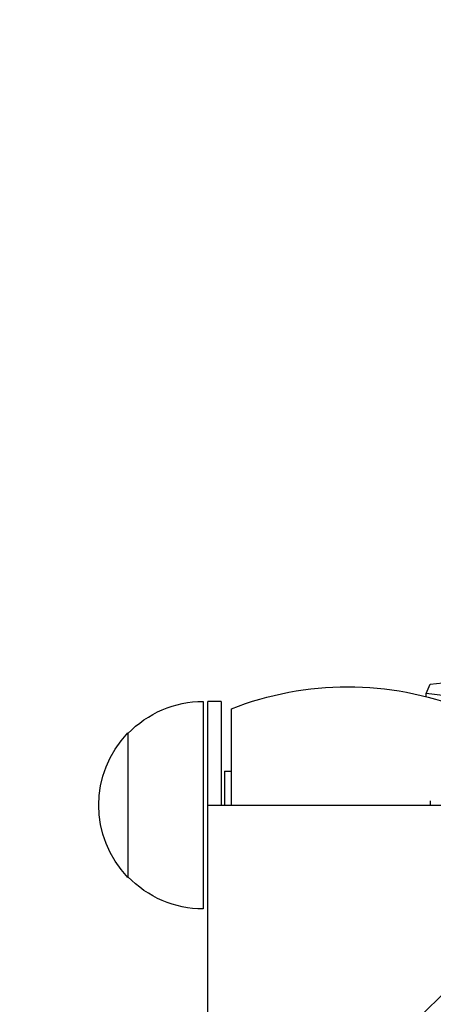
# Model space of a CAD drawing. Units: millimetres. Extents: x -875 to 875, y -3985 to 3984.
# Drawn here: x -396 to -305, y 144 to 363 of the extents above; entities that cross this region are included whole.
import ezdxf

# ---------------------------------------------------------------- set-up
doc = ezdxf.new("R2010")
doc.units = ezdxf.units.MM
doc.header["$LTSCALE"] = 20
doc.layers.add('2d', color=230, linetype='Continuous')
doc.layers.add('EN-Free_Space_Hatch', color=10, linetype='Continuous')

msp = doc.modelspace()

# ---------------------------------------------------------------- hatches: boundary and pattern name
at = {"layer": 'EN-Free_Space_Hatch'}
h = msp.add_hatch(dxfattribs=at)
h.set_pattern_fill('ANSI31', color=256, scale=100)
h.paths.add_polyline_path([(-875, 3984.5), (-875, -3984.5), (875, -3984.5), (875, 3984.5)])

# ---------------------------------------------------------------- linework, layer by layer
at = {"layer": '2d'}
for p, q in [((-306.11, 213.21), (-305.18, 215.33)), ((-305.18, 215.33), (-300.99, 215.79)), ((-301.82, 212.7), (-306.11, 213.21)), ((-306.1, 212.55), (-306.11, 213.21)), ((-355.5, 211.5), (-355.5, 165.5)), ((-354.5, 27.5), (-354.5, 211.5)), ((-351.5, 211.5), (-354.5, 211.5)), ((-351.5, 211.5), (-351.5, 188.5)), ((-349.25, 188.5), (-349.25, 209.84)), ((-372.17, 204.5), (-372.17, 172.5)), ((-350.75, 196), (-350.75, 188.5)), ((-350.75, 196), (-349.25, 196)), ((-354.5, 188.5), (-292.5, 188.5)), ((-305.19, 189.47), (-305.23, 188.5))]:
    msp.add_line(p, q, dxfattribs=at)
at = {"layer": '2d', "extrusion": (0, 0, -1)}
for centre, radius, start, end in [((323.5, 144.75), 70, 68.4165, 111.5835), ((355.5, 188.5), 23, 43.5613, 90), ((355.64, 188.5), 23, 315.9208, 44.0792), ((355.5, 188.5), 23, 270, 316.4387)]:
    msp.add_arc(centre, radius, start, end, dxfattribs=at)

doc.saveas('drawing.dxf')
